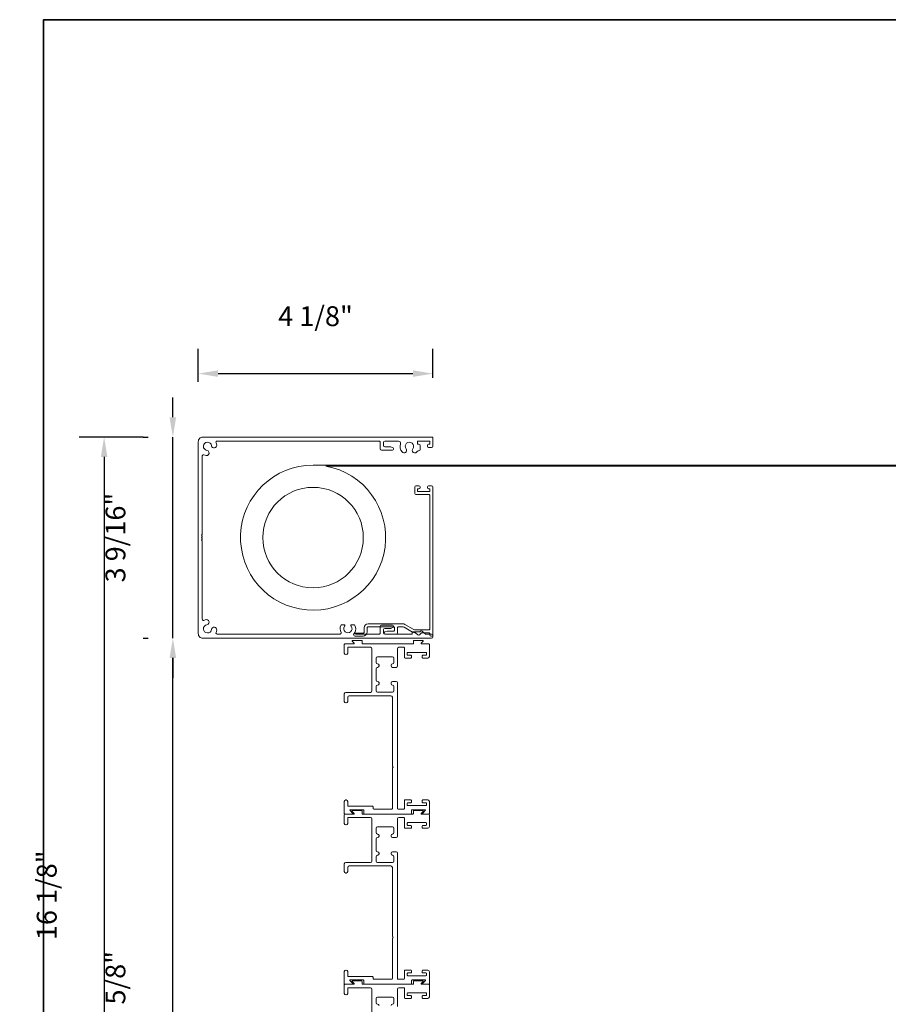
# Model space of a CAD drawing. Extents: x 3434 to 3791, y 1088 to 1274.
# Drawn here: x 3488 to 3503, y 1105 to 1122 of the extents above; entities that cross this region are included whole.
import ezdxf

# ---------------------------------------------------------------- set-up
doc = ezdxf.new("R2010")
doc.units = 0
doc.header["$LTSCALE"] = 250
doc.header["$MEASUREMENT"] = 0
doc.header["$PDMODE"] = 3
doc.header["$PDSIZE"] = -2
doc.layers.get('DEFPOINTS').update_dxf_attribs({"color": 2, "linetype": 'CONTINUOUS'})
for name, color, linetype, lineweight in [('8', 7, 'CONTINUOUS', 35), ('Dimensions', 2, 'CONTINUOUS', 25), ('Frame & Sash Cladding', 3, 'CONTINUOUS', 15), ('SCREENS', 7, 'CONTINUOUS', 5)]:
    doc.layers.add(name, color=color, linetype=linetype, lineweight=lineweight)
doc.styles.add('ROMANS', font='romans')
doc.dimstyles.new('LWDEC$0', dxfattribs={"dimscale": 0.125, "dimtxt": 2.5, "dimasz": 1, "dimexe": 1.25, "dimexo": 3, "dimgap": 2, "dimtad": 1, "dimtoh": 1, "dimdec": 4, "dimzin": 11, "dimdsep": 46, "dimlunit": 5, "dimtxsty": 'ROMANS', "dimcen": 0, "dimdle": 1.5, "dimazin": 0, "dimtfac": 1, "dimtdec": 4, "dimtix": 1, "dimtmove": 0, "dimatfit": 3, "dimfxl": 0, "dimfrac": 2, "dimtzin": 0, "dimarcsym": 0})

# ---------------------------------------------------------------- blocks, each defined once
blk = doc.blocks.new('*D190')
at = {"layer": 'DEFPOINTS', "color": 0}
for p in [(3490.587, 1111.338), (3491.114, 1111.338), (3492.367, 1098.729)]:
    blk.add_point(p, dxfattribs=at)
at = {"layer": 'Dimensions', "color": 0, "linetype": 'ByBlock', "lineweight": -2}
for p, q in [((3490.064, 1111.338), (3490.149, 1111.338)), ((3490.587, 1099.079), (3490.587, 1110.988)), ((3491.317, 1098.729), (3490.149, 1098.729))]:
    blk.add_line(p, q, dxfattribs=at)
at = {"layer": 'Dimensions', "color": 0}
for points in [[(3490.529, 1110.988), (3490.645, 1110.988), (3490.587, 1111.338)], [(3490.529, 1099.079), (3490.645, 1099.079), (3490.587, 1098.729)]]:
    blk.add_solid(points, dxfattribs=at)
at = {"layer": 'Dimensions', "color": 0, "insert": (3489.62, 1105.033), "char_height": 0.35, "attachment_point": 5, "rotation": 90, "style": 'ROMANS'}
blk.add_mtext('12 5/8"', dxfattribs=at)
blk = doc.blocks.new('*D244')
at = {"layer": 'DEFPOINTS', "color": 0}
for p in [(3490.587, 1114.881), (3491.114, 1114.881), (3491.114, 1111.338)]:
    blk.add_point(p, dxfattribs=at)
at = {"layer": 'Dimensions', "color": 0, "linetype": 'ByBlock', "lineweight": -2}
for p, q in [((3490.587, 1115.231), (3490.587, 1115.581)), ((3490.064, 1114.881), (3490.149, 1114.881)), ((3490.587, 1111.338), (3490.587, 1114.881)), ((3490.064, 1111.338), (3490.149, 1111.338)), ((3490.587, 1110.988), (3490.587, 1110.638))]:
    blk.add_line(p, q, dxfattribs=at)
at = {"layer": 'Dimensions', "color": 0}
for points in [[(3490.529, 1115.231), (3490.645, 1115.231), (3490.587, 1114.881)], [(3490.529, 1110.988), (3490.645, 1110.988), (3490.587, 1111.338)]]:
    blk.add_solid(points, dxfattribs=at)
at = {"layer": 'Dimensions', "color": 0, "insert": (3489.62, 1113.11), "char_height": 0.35, "attachment_point": 5, "rotation": 90, "style": 'ROMANS'}
blk.add_mtext('3 9/16"', dxfattribs=at)
blk = doc.blocks.new('*D245')
at = {"layer": 'DEFPOINTS', "color": 0}
for p in [(3495.169, 1116), (3491.035, 1114.803), (3495.169, 1114.874)]:
    blk.add_point(p, dxfattribs=at)
at = {"layer": 'Dimensions', "color": 0, "linetype": 'ByBlock', "lineweight": -2}
for p, q in [((3491.035, 1115.853), (3491.035, 1116.438)), ((3495.169, 1115.924), (3495.169, 1116.438)), ((3491.385, 1116), (3494.819, 1116))]:
    blk.add_line(p, q, dxfattribs=at)
at = {"layer": 'Dimensions', "color": 0}
for points in [[(3491.385, 1116.058), (3491.385, 1115.942), (3491.035, 1116)], [(3494.819, 1116.058), (3494.819, 1115.942), (3495.169, 1116)]]:
    blk.add_solid(points, dxfattribs=at)
at = {"layer": 'Dimensions', "color": 0, "insert": (3493.102, 1116.967), "char_height": 0.35, "attachment_point": 5, "style": 'ROMANS'}
blk.add_mtext('4 1/8"', dxfattribs=at)
blk = doc.blocks.new('*D246')
at = {"layer": 'DEFPOINTS', "color": 0}
for p in [(3491.114, 1114.881), (3489.375, 1098.729), (3492.367, 1098.729)]:
    blk.add_point(p, dxfattribs=at)
at = {"layer": 'Dimensions', "color": 0, "linetype": 'ByBlock', "lineweight": -2}
for p, q in [((3490.064, 1114.881), (3488.938, 1114.881)), ((3489.375, 1114.531), (3489.375, 1099.079)), ((3491.317, 1098.729), (3488.938, 1098.729))]:
    blk.add_line(p, q, dxfattribs=at)
at = {"layer": 'Dimensions', "color": 0}
for points in [[(3489.317, 1114.531), (3489.434, 1114.531), (3489.375, 1114.881)], [(3489.317, 1099.079), (3489.434, 1099.079), (3489.375, 1098.729)]]:
    blk.add_solid(points, dxfattribs=at)
at = {"layer": 'Dimensions', "color": 0, "insert": (3488.409, 1106.805), "char_height": 0.35, "attachment_point": 5, "rotation": 90, "style": 'ROMANS'}
blk.add_mtext('16 1/8"', dxfattribs=at)

msp = doc.modelspace()

# ---------------------------------------------------------------- linework, layer by layer
at = {"layer": '8', "linetype": 'Continuous'}
msp.add_lwpolyline([(3488.30789, 1087.9571), (3488.30789, 1122.23864), (3519.44302, 1122.23864), (3519.44302, 1087.9571)], close=True, dxfattribs=at)
at = {"layer": 'Frame & Sash Cladding'}
for points in [[(3494.45649, 1108.33571, -0.41421356), (3494.44649, 1108.32571), (3494.37394, 1108.32571), (3494.1272, 1108.32571, -0.41421356), (3494.1172, 1108.33571), (3494.1172, 1108.36321, 0.41421356), (3494.1072, 1108.37321), (3493.67899, 1108.37321, -0.41421356), (3493.66899, 1108.38321), (3493.66899, 1108.46071, 0.41421356), (3493.64399, 1108.48571), (3493.63399, 1108.48571, 0.41421356), (3493.60899, 1108.46071), (3493.60899, 1108.24571, 0.41421356), (3493.61899, 1108.23571), (3493.756, 1108.23571, 0.66817864), (3493.76166, 1108.24937), (3493.71147, 1108.29956, -0.66817864), (3493.71713, 1108.31321), (3493.94153, 1108.31321, -0.41421356), (3493.95153, 1108.30321), (3493.95153, 1108.24571, 0.41421356), (3493.96153, 1108.23571), (3494.78636, 1108.23571, 0.41421356), (3494.79636, 1108.24571), (3494.79636, 1108.30321, -0.41421356), (3494.80636, 1108.31321), (3495.03076, 1108.31321, -0.66817864), (3495.03641, 1108.29956), (3494.98623, 1108.24937, 0.66817864), (3494.99189, 1108.23571), (3495.09899, 1108.23571, 0.41421356), (3495.10899, 1108.24571), (3495.10899, 1108.45569, 0.41421356), (3495.07899, 1108.48569), (3494.99399, 1108.48569, 0.41421356), (3494.98399, 1108.47569), (3494.98399, 1108.44569, 0.41421356), (3494.99399, 1108.43569), (3495.04899, 1108.43569, -0.41421356), (3495.05899, 1108.42569), (3495.05899, 1108.39569, -0.41421356), (3495.04899, 1108.38569), (3494.72872, 1108.38569, -0.41421356), (3494.71872, 1108.39569), (3494.71872, 1108.42569, -0.41421356), (3494.72872, 1108.43569), (3494.78372, 1108.43569, 0.41421356), (3494.79372, 1108.44569), (3494.79372, 1108.47569, 0.41421356), (3494.78372, 1108.48569), (3494.67872, 1108.48569, 0.41421356), (3494.66872, 1108.47569), (3494.66872, 1108.33571, -0.41421356), (3494.65872, 1108.32571), (3494.55649, 1108.32571, -0.41421356), (3494.54649, 1108.33571), (3494.54649, 1110.54724, 0.41421356), (3494.52149, 1110.57224), (3494.45899, 1110.57224, 0.41421356), (3494.43399, 1110.54724), (3494.43399, 1110.53474, 0.41421356), (3494.45899, 1110.50974, -0.41421356), (3494.48399, 1110.48474), (3494.48399, 1110.40924, -0.41421356), (3494.45899, 1110.38424), (3494.19649, 1110.38424, -0.41421356), (3494.17149, 1110.40924), (3494.17149, 1110.48474, -0.41421356), (3494.19649, 1110.50974), (3494.19649, 1110.50974, 0.41421356), (3494.22149, 1110.53474), (3494.22149, 1110.54724, 0.41421356), (3494.19649, 1110.57224, -0.41421356), (3494.17149, 1110.59724), (3494.17149, 1110.79724, -0.41421356), (3494.19649, 1110.82224), (3494.19649, 1110.82224, 0.41421356), (3494.22149, 1110.84724), (3494.22149, 1110.85974, 0.41421356), (3494.19649, 1110.88474, -0.41421356), (3494.17149, 1110.90974), (3494.17149, 1110.98524, -0.41421356), (3494.19649, 1111.01024), (3494.45899, 1111.01024, -0.41421356), (3494.48399, 1110.98524), (3494.48399, 1110.90974, -0.41421356), (3494.45899, 1110.88474), (3494.45899, 1110.88474, 0.41421356), (3494.43399, 1110.85974), (3494.43399, 1110.84724, 0.41421356), (3494.45899, 1110.82224), (3494.52149, 1110.82224, 0.41421356), (3494.54649, 1110.84724), (3494.54649, 1111.15067, -0.41421356), (3494.57149, 1111.17567), (3494.65872, 1111.17567, -0.41421356), (3494.66872, 1111.16567), (3494.66872, 1111.00169, 0.41421356), (3494.68472, 1110.98569), (3494.78372, 1110.98569, 0.41421356), (3494.79372, 1110.99569), (3494.79372, 1111.02569, 0.41421356), (3494.78372, 1111.03569), (3494.72872, 1111.03569, -0.41421356), (3494.71872, 1111.04569), (3494.71872, 1111.07569, -0.41421356), (3494.72872, 1111.08569), (3495.04899, 1111.08569, -0.41421356), (3495.05899, 1111.07569), (3495.05899, 1111.04569, -0.41421356), (3495.04899, 1111.03569), (3494.99399, 1111.03569, 0.41421356), (3494.98399, 1111.02569), (3494.98399, 1110.99569, 0.41421356), (3494.99399, 1110.98569), (3495.07899, 1110.98569, 0.41421356), (3495.10899, 1111.01569), (3495.10899, 1111.22567, 0.41421356), (3495.09899, 1111.23567), (3494.97067, 1111.23567, -0.66817864), (3494.96502, 1111.24932), (3495.0002, 1111.28451, 0.66817864), (3494.99454, 1111.29817), (3494.83636, 1111.29817, 0.41421356), (3494.82636, 1111.28817), (3494.82636, 1111.24567, -0.41421356), (3494.81636, 1111.23567), (3493.93153, 1111.23567, -0.41421356), (3493.92153, 1111.24567), (3493.92153, 1111.28817, 0.41421356), (3493.91153, 1111.29817), (3493.75334, 1111.29817, 0.66817864), (3493.74769, 1111.28451), (3493.78287, 1111.24932, -0.66817864), (3493.77722, 1111.23567), (3493.61899, 1111.23567, 0.41421356), (3493.60899, 1111.22567), (3493.60899, 1111.07317, 0.41421356), (3493.63399, 1111.04817), (3493.64399, 1111.04817, 0.41421356), (3493.66899, 1111.07317), (3493.66899, 1111.16567, -0.41421356), (3493.67899, 1111.17567), (3494.06899, 1111.17567, -0.41421356), (3494.09399, 1111.15067), (3494.09399, 1110.40674, -0.41421356), (3494.06899, 1110.38174), (3493.63399, 1110.38174, 0.41421356), (3493.60899, 1110.35674), (3493.60899, 1110.22174, 0.41421356), (3493.63399, 1110.19674), (3493.64399, 1110.19674, 0.41421356), (3493.66899, 1110.22174), (3493.66899, 1110.29674, -0.41421356), (3493.69399, 1110.32174), (3494.43149, 1110.32174, -0.41421356), (3494.45649, 1110.29674), (3494.45649, 1109.08123, -1), (3494.45649, 1109.05123)], [(3494.45649, 1105.33576, -0.41421356), (3494.44649, 1105.32576), (3494.37394, 1105.32576), (3494.1272, 1105.32576, -0.41421356), (3494.1172, 1105.33576), (3494.1172, 1105.36326, 0.41421356), (3494.1072, 1105.37326), (3493.67899, 1105.37326, -0.41421356), (3493.66899, 1105.38326), (3493.66899, 1105.46076, 0.41421356), (3493.64399, 1105.48576), (3493.63399, 1105.48576, 0.41421356), (3493.60899, 1105.46076), (3493.60899, 1105.24576, 0.41421356), (3493.61899, 1105.23576), (3493.756, 1105.23576, 0.66817864), (3493.76166, 1105.24942), (3493.71147, 1105.29961, -0.66817864), (3493.71713, 1105.31326), (3493.94153, 1105.31326, -0.41421356), (3493.95153, 1105.30326), (3493.95153, 1105.24576, 0.41421356), (3493.96153, 1105.23576), (3494.78636, 1105.23576, 0.41421356), (3494.79636, 1105.24576), (3494.79636, 1105.30326, -0.41421356), (3494.80636, 1105.31326), (3495.03076, 1105.31326, -0.66817864), (3495.03641, 1105.29961), (3494.98623, 1105.24942, 0.66817864), (3494.99189, 1105.23576), (3495.09899, 1105.23576, 0.41421356), (3495.10899, 1105.24576), (3495.10899, 1105.45574, 0.41421356), (3495.07899, 1105.48574), (3494.99399, 1105.48574, 0.41421356), (3494.98399, 1105.47574), (3494.98399, 1105.44574, 0.41421356), (3494.99399, 1105.43574), (3495.04899, 1105.43574, -0.41421356), (3495.05899, 1105.42574), (3495.05899, 1105.39574, -0.41421356), (3495.04899, 1105.38574), (3494.72872, 1105.38574, -0.41421356), (3494.71872, 1105.39574), (3494.71872, 1105.42574, -0.41421356), (3494.72872, 1105.43574), (3494.78372, 1105.43574, 0.41421356), (3494.79372, 1105.44574), (3494.79372, 1105.47574, 0.41421356), (3494.78372, 1105.48574), (3494.67872, 1105.48574, 0.41421356), (3494.66872, 1105.47574), (3494.66872, 1105.33576, -0.41421356), (3494.65872, 1105.32576), (3494.55649, 1105.32576, -0.41421356), (3494.54649, 1105.33576), (3494.54649, 1107.54729, 0.41421356), (3494.52149, 1107.57229), (3494.45899, 1107.57229, 0.41421356), (3494.43399, 1107.54729), (3494.43399, 1107.53479, 0.41421356), (3494.45899, 1107.50979, -0.41421356), (3494.48399, 1107.48479), (3494.48399, 1107.40929, -0.41421356), (3494.45899, 1107.38429), (3494.19649, 1107.38429, -0.41421356), (3494.17149, 1107.40929), (3494.17149, 1107.48479, -0.41421356), (3494.19649, 1107.50979), (3494.19649, 1107.50979, 0.41421356), (3494.22149, 1107.53479), (3494.22149, 1107.54729, 0.41421356), (3494.19649, 1107.57229, -0.41421356), (3494.17149, 1107.59729), (3494.17149, 1107.79729, -0.41421356), (3494.19649, 1107.82229), (3494.19649, 1107.82229, 0.41421356), (3494.22149, 1107.84729), (3494.22149, 1107.85979, 0.41421356), (3494.19649, 1107.88479, -0.41421356), (3494.17149, 1107.90979), (3494.17149, 1107.98529, -0.41421356), (3494.19649, 1108.01029), (3494.45899, 1108.01029, -0.41421356), (3494.48399, 1107.98529), (3494.48399, 1107.90979, -0.41421356), (3494.45899, 1107.88479), (3494.45899, 1107.88479, 0.41421356), (3494.43399, 1107.85979), (3494.43399, 1107.84729, 0.41421356), (3494.45899, 1107.82229), (3494.52149, 1107.82229, 0.41421356), (3494.54649, 1107.84729), (3494.54649, 1108.15071, -0.41421356), (3494.57149, 1108.17571), (3494.65872, 1108.17571, -0.41421356), (3494.66872, 1108.16571), (3494.66872, 1108.00174, 0.41421356), (3494.68472, 1107.98574), (3494.78372, 1107.98574, 0.41421356), (3494.79372, 1107.99574), (3494.79372, 1108.02574, 0.41421356), (3494.78372, 1108.03574), (3494.72872, 1108.03574, -0.41421356), (3494.71872, 1108.04574), (3494.71872, 1108.07574, -0.41421356), (3494.72872, 1108.08574), (3495.04899, 1108.08574, -0.41421356), (3495.05899, 1108.07574), (3495.05899, 1108.04574, -0.41421356), (3495.04899, 1108.03574), (3494.99399, 1108.03574, 0.41421356), (3494.98399, 1108.02574), (3494.98399, 1107.99574, 0.41421356), (3494.99399, 1107.98574), (3495.07899, 1107.98574, 0.41421356), (3495.10899, 1108.01574), (3495.10899, 1108.22571, 0.41421356), (3495.09899, 1108.23571), (3494.97067, 1108.23571, -0.66817864), (3494.96502, 1108.24937), (3495.0002, 1108.28456, 0.66817864), (3494.99454, 1108.29821), (3494.83636, 1108.29821, 0.41421356), (3494.82636, 1108.28821), (3494.82636, 1108.24571, -0.41421356), (3494.81636, 1108.23571), (3493.93153, 1108.23571, -0.41421356), (3493.92153, 1108.24571), (3493.92153, 1108.28821, 0.41421356), (3493.91153, 1108.29821), (3493.75334, 1108.29821, 0.66817864), (3493.74769, 1108.28456), (3493.78287, 1108.24937, -0.66817864), (3493.77722, 1108.23571), (3493.61899, 1108.23571, 0.41421356), (3493.60899, 1108.22571), (3493.60899, 1108.07321, 0.41421356), (3493.63399, 1108.04821), (3493.64399, 1108.04821, 0.41421356), (3493.66899, 1108.07321), (3493.66899, 1108.16571, -0.41421356), (3493.67899, 1108.17571), (3494.06899, 1108.17571, -0.41421356), (3494.09399, 1108.15071), (3494.09399, 1107.40679, -0.41421356), (3494.06899, 1107.38179), (3493.63399, 1107.38179, 0.41421356), (3493.60899, 1107.35679), (3493.60899, 1107.22179, 0.41421356), (3493.63399, 1107.19679), (3493.64399, 1107.19679, 0.41421356), (3493.66899, 1107.22179), (3493.66899, 1107.29679, -0.41421356), (3493.69399, 1107.32179), (3494.43149, 1107.32179, -0.41421356), (3494.45649, 1107.29679), (3494.45649, 1106.08127, -1), (3494.45649, 1106.05127)]]:
    msp.add_lwpolyline(points, format="xyb", close=True, dxfattribs=at)
for points in [[(3494.54649, 1104.84733), (3494.54649, 1105.15076, -0.41421356), (3494.57149, 1105.17576), (3494.65872, 1105.17576, -0.41421356), (3494.66872, 1105.16576), (3494.66872, 1105.00179, 0.41421356), (3494.68472, 1104.98579), (3494.78372, 1104.98579, 0.41421356), (3494.79372, 1104.99579), (3494.79372, 1105.02579, 0.41421356), (3494.78372, 1105.03579), (3494.72872, 1105.03579, -0.41421356), (3494.71872, 1105.04579), (3494.71872, 1105.07579, -0.41421356), (3494.72872, 1105.08579), (3495.04899, 1105.08579, -0.41421356), (3495.05899, 1105.07579), (3495.05899, 1105.04579, -0.41421356), (3495.04899, 1105.03579), (3494.99399, 1105.03579, 0.41421356), (3494.98399, 1105.02579), (3494.98399, 1104.99579, 0.41421356), (3494.99399, 1104.98579), (3495.07899, 1104.98579, 0.41421356), (3495.10899, 1105.01579), (3495.10899, 1105.22576, 0.41421356), (3495.09899, 1105.23576), (3494.97067, 1105.23576, -0.66817864), (3494.96502, 1105.24942), (3495.0002, 1105.28461, 0.66817864), (3494.99454, 1105.29826), (3494.83636, 1105.29826, 0.41421356), (3494.82636, 1105.28826), (3494.82636, 1105.24576, -0.41421356), (3494.81636, 1105.23576), (3493.93153, 1105.23576, -0.41421356), (3493.92153, 1105.24576), (3493.92153, 1105.28826, 0.41421356), (3493.91153, 1105.29826), (3493.75334, 1105.29826, 0.66817864), (3493.74769, 1105.28461), (3493.78287, 1105.24942, -0.66817864), (3493.77722, 1105.23576), (3493.61899, 1105.23576, 0.41421356), (3493.60899, 1105.22576), (3493.60899, 1105.07326, 0.41421356), (3493.63399, 1105.04826), (3493.64399, 1105.04826, 0.41421356), (3493.66899, 1105.07326), (3493.66899, 1105.16576, -0.41421356), (3493.67899, 1105.17576), (3494.06899, 1105.17576, -0.41421356), (3494.09399, 1105.15076), (3494.09399, 1104.40683, -0.41421356)], [(3494.22149, 1104.85983, 0.41421356), (3494.19649, 1104.88483, -0.41421356), (3494.17149, 1104.90983), (3494.17149, 1104.98533, -0.41421356), (3494.19649, 1105.01033), (3494.45899, 1105.01033, -0.41421356), (3494.48399, 1104.98533), (3494.48399, 1104.90983, -0.41421356), (3494.45899, 1104.88483), (3494.45899, 1104.88483, 0.41421356), (3494.43399, 1104.85983)]]:
    msp.add_lwpolyline(points, format="xyb", dxfattribs=at)
at = {"layer": 'SCREENS', "color": 7, "linetype": 'Continuous'}
for p, q in [((3512.87386, 1114.38935), (3493.05898, 1114.38935)), ((3493.28256, 1114.36966), (3512.87386, 1114.36966))]:
    msp.add_line(p, q, dxfattribs=at)
for points in [[(3491.34837, 1114.78309, -0.53975567), (3491.36643, 1114.81061), (3494.22407, 1114.81061, -0.41423931), (3494.24375, 1114.79092), (3494.24375, 1114.67281, 0.4141775), (3494.26343, 1114.65313), (3494.46029, 1114.65313, 0.79145723), (3494.46909, 1114.69042), (3494.42972, 1114.71011, 0.11643804), (3494.42092, 1114.71218), (3494.32249, 1114.71218, -0.41420407), (3494.3028, 1114.73187), (3494.3028, 1114.79092, -0.41420407), (3494.32249, 1114.81061), (3494.56186, 1114.81061, -0.49421204), (3494.59986, 1114.76092, 0.23117142), (3494.62682, 1114.62006, 0.99997948), (3494.69926, 1114.67439, -2.00003004), (3494.8158, 1114.67439, 1.00000367), (3494.88824, 1114.62006, 0.01592908), (3494.89416, 1114.62849, -0.25271091), (3494.91062, 1114.63738), (3494.92485, 1114.63738, 0.41417971), (3494.94454, 1114.65707), (3494.94454, 1114.73974, 0.41417502), (3494.92485, 1114.75943), (3494.90123, 1114.75943), (3494.90123, 1114.81061), (3495.11776, 1114.81061), (3495.11776, 1114.75943), (3495.09414, 1114.75943, 0.41417502), (3495.07446, 1114.73974), (3495.07446, 1114.72006, 0.41417502), (3495.09414, 1114.70037), (3495.14926, 1114.70037, 0.41417502), (3495.16895, 1114.72006), (3495.16895, 1114.8736, 0.41409179), (3495.16107, 1114.88148), (3491.11383, 1114.88148, 0.41421769), (3491.03509, 1114.80273), (3491.03509, 1111.41691, 0.41421769), (3491.11383, 1111.33817), (3495.14926, 1111.33817, 0.41417502), (3495.16895, 1111.35785), (3495.16895, 1111.38935, 0.41417971), (3495.14926, 1111.40903), (3495.04699, 1111.40903, -0.1763143), (3495.03434, 1111.41364), (3494.97963, 1111.45954, 0.38887053), (3494.95306, 1111.45838), (3494.94769, 1111.45301, -0.19894559), (3494.93655, 1111.4484), (3494.81855, 1111.4484, 0.41410917), (3494.80674, 1111.43659), (3494.80674, 1111.42084, -0.41423414), (3494.79493, 1111.40903), (3494.32249, 1111.40903, -0.41420407), (3494.3028, 1111.42872), (3494.3028, 1111.48777, -0.41420407), (3494.32249, 1111.50746), (3494.42092, 1111.50746, 0.11643804), (3494.42972, 1111.50954), (3494.46909, 1111.52922, 0.79145723), (3494.46029, 1111.56651), (3494.26343, 1111.56651, 0.4141775), (3494.24375, 1111.54683), (3494.24375, 1111.42872, -0.41423931), (3494.22407, 1111.40903), (3493.81146, 1111.40903, -0.56783627), (3493.79414, 1111.43807, 0.24025678), (3493.79707, 1111.56323, 0.28831679), (3493.77933, 1111.57439), (3493.73396, 1111.57439, 0.39419718), (3493.72611, 1111.56705, 0.17415965), (3493.7321, 1111.54592, -1.94584389), (3493.61366, 1111.54592, 0.17906909), (3493.61975, 1111.56762, 0.39446723), (3493.61189, 1111.57496), (3493.56653, 1111.57496, 0.29459801), (3493.5487, 1111.56323, 0.24026297), (3493.55163, 1111.43807, -0.56778134), (3493.5343, 1111.40903), (3491.36643, 1111.40903, -0.53975567), (3491.34837, 1111.43655, 0.06695175), (3491.36022, 1111.47845, 0.99998947), (3491.27057, 1111.49125, -2.00000296), (3491.18817, 1111.57365, 1.00000694), (3491.17537, 1111.6633, 0.06691672), (3491.13347, 1111.65145, -0.53979655), (3491.10595, 1111.66951), (3491.10595, 1113.04845, 0.26799584), (3491.10005, 1113.05868, -0.57751506), (3491.10005, 1113.07913, 0.57725755), (3491.10005, 1113.09959, -0.57751497), (3491.10005, 1113.12005, 0.57725755), (3491.10005, 1113.14051, -0.57751506), (3491.10005, 1113.16096, 0.26799584), (3491.10595, 1113.17119), (3491.10595, 1114.55013, -0.53979655), (3491.13347, 1114.56819, 0.06691672), (3491.17537, 1114.55635, 1.00000694), (3491.18817, 1114.64599, -2.00001424), (3491.27057, 1114.72839, 0.99998947), (3491.36022, 1114.7412, 0.06695175)], [(3495.14926, 1111.3736, 0.41417502), (3495.16895, 1111.39328), (3495.16895, 1114.00352, 0.41417827), (3495.14926, 1114.02321), (3495.09414, 1114.02321, 0.41417827), (3495.07446, 1114.00352), (3495.07446, 1113.99171, 0.41417736), (3495.09414, 1113.97203), (3495.11776, 1113.97203), (3495.11776, 1113.92084), (3494.90123, 1113.92084), (3494.90123, 1113.97203), (3494.92485, 1113.97203, 0.41417736), (3494.94454, 1113.99171), (3494.94454, 1114.00352, 0.41417827), (3494.92485, 1114.02321), (3494.86973, 1114.02321, 0.41417827), (3494.85005, 1114.00352), (3494.85005, 1113.88935, 0.41417827), (3494.86973, 1113.86966), (3495.09808, 1113.86966, -0.41424055), (3495.11776, 1113.84998), (3495.11776, 1111.50352, -0.41424581), (3495.09808, 1111.48384), (3494.86448, 1111.48384, -0.1316347), (3494.82511, 1111.49438), (3494.67754, 1111.57959, 0.13164524), (3494.63817, 1111.59013), (3494.03115, 1111.59013, 0.41420462), (3493.96028, 1111.51927), (3493.96028, 1111.44447, -0.41423931), (3493.9406, 1111.42478), (3493.79887, 1111.42478, 0.99998768), (3493.79887, 1111.3736), (3493.9406, 1111.3736, 0.41420282), (3494.01147, 1111.44447), (3494.01147, 1111.51927, -0.414244), (3494.03115, 1111.53895), (3494.47603, 1111.53895, -0.414244), (3494.49572, 1111.51927), (3494.49572, 1111.4799, -0.41423931), (3494.47603, 1111.46021), (3494.36973, 1111.46021, 0.07300989), (3494.36408, 1111.45938), (3494.32471, 1111.44757, 0.86399617), (3494.33036, 1111.40903), (3494.52721, 1111.40903, 0.41417502), (3494.5469, 1111.42872), (3494.5469, 1111.51927, -0.414244), (3494.56658, 1111.53895), (3494.62445, 1111.53895, -0.13164228), (3494.66382, 1111.5284), (3494.81139, 1111.4432, 0.13163766), (3494.85076, 1111.43265), (3494.85497, 1111.43265, -0.17639195), (3494.86763, 1111.42805), (3494.90826, 1111.39395, 0.38887712), (3494.93483, 1111.39511), (3494.96661, 1111.42689, -0.19896006), (3494.98053, 1111.43265), (3495.09808, 1111.43265, -0.41423931), (3495.11776, 1111.41297), (3495.11776, 1111.39328, 0.41417502), (3495.13745, 1111.3736)]]:
    msp.add_lwpolyline(points, format="xyb", close=True, dxfattribs=at)
msp.add_circle((3493.05898, 1113.10982), 0.88583, dxfattribs=at)
msp.add_arc((3493.05898, 1113.10982), 1.27953, 89.999999, 79.936753, dxfattribs=at)

# ---------------------------------------------------------------- dimensions: what is measured, and where the dimension line sits
at = {"layer": 'Dimensions'}
dim = msp.add_linear_dim(base=(3495.16895, 1116.00001), p1=(3491.03509, 1114.80273), p2=(3495.16895, 1114.8736), dimstyle='LWDEC$0', override={"dimscale": 0.35, "dimtxt": 1, "dimdec": 4, "dimzin": 1, "dimlunit": 5, "dimpost": '"', "dimtdec": 4, "dimfrac": 2, "dimarcsym": 1}, dxfattribs=at)
dim.commit()
dim.dimension.update_dxf_attribs({"geometry": '*D245', "text_midpoint": (3493.10202, 1116.96667)})
for base, p1, p2, picture, middle in [((3490.58687, 1114.88148), (3491.11383, 1111.33817), (3491.11383, 1114.88148), '*D244', (3489.6202, 1113.10982)), ((3489.37544, 1098.7285), (3491.11383, 1114.88148), (3492.36732, 1098.7285), '*D246', (3488.40878, 1106.80499)), ((3490.58687, 1111.33817), (3492.36732, 1098.7285), (3491.11383, 1111.33817), '*D190', (3489.6202, 1105.03333))]:
    dim = msp.add_linear_dim(base=base, p1=p1, p2=p2, angle=90, dimstyle='LWDEC$0', override={"dimscale": 0.35, "dimtxt": 1, "dimdec": 4, "dimzin": 1, "dimlunit": 5, "dimpost": '"', "dimtdec": 4, "dimfrac": 2, "dimarcsym": 1}, dxfattribs=at)
    dim.commit()
    dim.dimension.update_dxf_attribs({"geometry": picture, "text_midpoint": middle})

doc.saveas('drawing.dxf')
